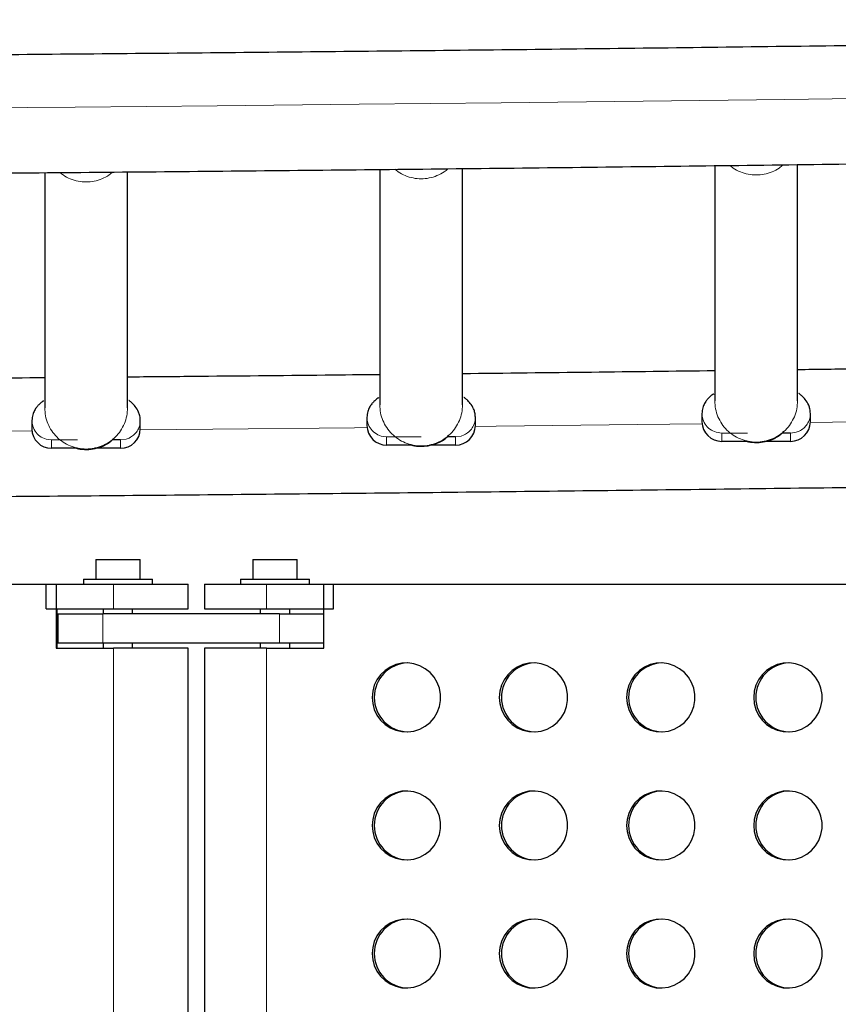
# Model space of a CAD drawing. Extents: x -77 to 873, y -9 to 554.
# Drawn here: x 467 to 478, y 223 to 235 of the extents above; entities that cross this region are included whole.
import ezdxf

# ---------------------------------------------------------------- set-up
doc = ezdxf.new("R2010")
doc.units = 0
doc.header["$LTSCALE"] = 0.125
doc.header["$MEASUREMENT"] = 0
doc.layers.add('CONTOUR', color=7, linetype='CONTINUOUS')

msp = doc.modelspace()

# ---------------------------------------------------------------- linework, layer by layer
at = {"layer": 'CONTOUR', "lineweight": 25}
for p, q in [((467.49655, 233.54321), (467.49655, 230.55824)), ((468.54655, 230.55824), (468.54655, 233.55248)), ((471.74655, 233.58367), (471.74655, 230.59817)), ((472.79655, 230.59817), (472.79655, 233.59489)), ((475.99655, 233.63231), (475.99655, 230.64643)), ((477.04655, 230.64643), (477.04655, 233.64569)), ((471.58405, 230.43929), (471.58405, 230.33337)), ((472.95905, 230.33337), (472.95905, 230.43929)), ((475.83405, 230.48756), (475.83405, 230.38164)), ((477.20905, 230.38164), (477.20905, 230.48756)), ((467.33405, 230.39936), (467.33405, 230.29345)), ((468.70905, 230.29345), (468.70905, 230.39936)), ((472.70905, 230.1907), (472.6029, 230.1907)), ((476.95905, 230.23896), (476.8529, 230.23896)), ((467.9067, 230.04485), (467.58405, 230.04485)), ((468.45905, 230.04485), (468.1328, 230.04485)), ((468.45905, 230.15077), (468.3529, 230.15077)), ((472.1567, 230.08478), (471.83405, 230.08478)), ((472.70905, 230.08478), (472.3828, 230.08478)), ((476.4067, 230.13305), (476.08405, 230.13305)), ((476.95905, 230.13305), (476.6328, 230.13305)), ((468.1433, 228.63308), (468.1433, 228.38308)), ((468.1433, 228.63308), (468.7053, 228.63308)), ((468.7053, 228.38308), (468.7053, 228.63308)), ((470.13522, 228.63308), (470.13522, 228.38308)), ((470.13522, 228.63308), (470.69722, 228.63308)), ((470.69722, 228.38308), (470.69722, 228.63308)), ((457.42303, 228.32108), (467.63965, 228.32108)), ((467.51488, 228.32108), (468.37084, 228.32108)), ((467.51488, 228.00858), (467.51488, 228.32108)), ((467.63965, 228.32108), (467.63965, 227.50858)), ((467.9868, 228.38308), (467.9868, 228.32108)), ((467.9868, 228.38308), (468.4243, 228.38308)), ((468.37084, 228.32108), (469.3168, 228.32108)), ((468.4243, 228.38308), (468.8618, 228.38308)), ((468.8618, 228.32108), (468.8618, 228.38308)), ((469.3168, 228.00858), (469.3168, 228.32108)), ((469.52372, 228.32108), (469.52372, 228.00858)), ((469.52372, 228.32108), (470.30949, 228.32108)), ((469.97872, 228.38308), (469.97872, 228.32108)), ((469.97872, 228.38308), (470.41622, 228.38308)), ((470.30949, 228.32108), (471.16083, 228.32108)), ((470.41622, 228.38308), (470.85372, 228.38308)), ((470.85372, 228.32108), (470.85372, 228.38308)), ((471.03673, 227.50858), (471.03673, 228.32108)), ((471.03673, 228.32108), (481.19828, 228.32108)), ((471.16083, 228.00858), (471.16083, 228.32108)), ((467.51488, 228.00858), (468.37084, 228.00858)), ((467.65343, 227.50858), (467.65343, 228.00858)), ((467.66358, 227.94608), (467.66358, 227.57108)), ((467.66358, 227.94608), (468.23246, 227.94608)), ((470.47338, 227.94608), (468.23246, 227.94608)), ((468.2368, 228.00858), (468.2368, 227.94608)), ((468.37084, 228.00858), (469.3168, 228.00858)), ((468.6118, 227.94608), (468.6118, 228.00858)), ((469.52372, 228.00858), (470.30949, 228.00858)), ((470.22872, 228.00858), (470.22872, 227.94608)), ((470.30949, 228.00858), (471.16083, 228.00858)), ((470.47338, 227.94608), (471.03673, 227.94608)), ((470.60372, 227.94608), (470.60372, 228.00858)), ((468.23246, 227.57108), (467.66358, 227.57108)), ((470.47338, 227.57108), (468.23246, 227.57108)), ((468.2368, 227.57108), (468.2368, 227.50858)), ((468.6118, 227.50858), (468.6118, 227.57108)), ((470.22872, 227.57108), (470.22872, 227.50858)), ((471.03673, 227.57108), (470.47338, 227.57108)), ((470.60372, 227.50858), (470.60372, 227.57108)), ((467.63965, 227.50858), (468.37084, 227.50858)), ((469.3168, 227.50858), (468.37084, 227.50858)), ((469.3168, 214.88358), (469.3168, 227.50858)), ((469.52372, 227.50858), (469.52372, 214.88358)), ((470.30949, 227.50858), (469.52372, 227.50858)), ((470.30949, 227.50858), (471.03673, 227.50858))]:
    msp.add_line(p, q, dxfattribs=at)
at = {"layer": 'CONTOUR', "lineweight": 18}
for p, q in [((467.58405, 230.15077), (467.51405, 230.16071)), ((468.52905, 230.16071), (468.45905, 230.15077)), ((468.5686, 230.17591), (468.52905, 230.16071)), ((471.83405, 230.1907), (471.76405, 230.20064)), ((471.83405, 230.1907), (472.27087, 230.1907)), ((471.83405, 230.08478), (471.83405, 230.1907)), ((472.77905, 230.20064), (472.70905, 230.1907)), ((472.70905, 230.08478), (472.70905, 230.1907)), ((472.8186, 230.21584), (472.77905, 230.20064)), ((476.08405, 230.23896), (476.01405, 230.24891)), ((476.08405, 230.23896), (476.41355, 230.23896)), ((476.08405, 230.13305), (476.08405, 230.23896)), ((477.02905, 230.24891), (476.95905, 230.23896)), ((476.95905, 230.13305), (476.95905, 230.23896)), ((477.0686, 230.2641), (477.02905, 230.24891)), ((467.58405, 230.15077), (467.91355, 230.15077)), ((467.58405, 230.04485), (467.58405, 230.15077)), ((468.45905, 230.04485), (468.45905, 230.15077)), ((468.37084, 228.00858), (468.37084, 228.32108)), ((470.30949, 228.00858), (470.30949, 228.32108)), ((468.23246, 227.94608), (468.23246, 227.57108)), ((470.47338, 227.57108), (470.47338, 227.94608)), ((468.37084, 227.50858), (468.37084, 214.88358)), ((470.30949, 227.50858), (470.30949, 214.88358))]:
    msp.add_line(p, q, dxfattribs=at)
at = {"layer": 'CONTOUR', "lineweight": 18, "flags": 128}
for points in [[(466.07688, 234.3612), (467.88145, 234.3762), (469.68486, 234.39268), (471.487, 234.41066), (473.28776, 234.43014), (475.08702, 234.45111), (476.88467, 234.47357), (478.68061, 234.49752), (480.47473, 234.52295), (482.26691, 234.54988), (484.05705, 234.57829), (485.84503, 234.60818), (487.63075, 234.63955), (489.41409, 234.6724)], [(477.20892, 230.3735), (478.60174, 230.39215), (480.08535, 230.41302)], [(468.70865, 230.27929), (469.62966, 230.28787), (471.42704, 230.30576), (471.58542, 230.30741)], [(472.9588, 230.32219), (473.22305, 230.32513), (475.01757, 230.34599), (475.83539, 230.35599)], [(464.45846, 230.24475), (466.03121, 230.25656), (467.33545, 230.26722)]]:
    msp.add_lwpolyline(points, dxfattribs=at)
at = {"layer": 'CONTOUR', "lineweight": 25, "flags": 128}
for points in [[(471.6498, 226.88358), (471.65678, 226.80546), (471.6775, 226.72985), (471.71128, 226.65919), (471.75706, 226.59573), (471.81334, 226.54153), (471.87833, 226.49832), (471.94994, 226.46749), (472.02586, 226.45004), (472.10365, 226.44652), (472.18081, 226.45705), (472.25488, 226.48129), (472.32345, 226.51845), (472.38433, 226.56736), (472.43557, 226.62642), (472.47551, 226.69376), (472.50287, 226.76719), (472.51677, 226.84436), (472.51677, 226.9228), (472.50287, 226.99997), (472.47551, 227.0734), (472.43557, 227.14074), (472.38433, 227.1998), (472.32345, 227.24871), (472.25488, 227.28587), (472.18081, 227.31011), (472.10365, 227.32064), (472.02586, 227.31712), (471.94994, 227.29967), (471.87833, 227.26884), (471.81334, 227.22563), (471.75706, 227.17143), (471.71128, 227.10797), (471.6775, 227.03731), (471.65678, 226.9617), (471.6498, 226.88358)], [(473.26314, 226.88358), (473.27012, 226.80546), (473.29084, 226.72985), (473.32462, 226.65919), (473.37039, 226.59573), (473.42668, 226.54153), (473.49167, 226.49832), (473.56327, 226.46749), (473.63919, 226.45004), (473.71699, 226.44652), (473.79415, 226.45705), (473.86821, 226.48129), (473.93679, 226.51845), (473.99767, 226.56736), (474.0489, 226.62642), (474.08884, 226.69376), (474.11621, 226.76719), (474.13011, 226.84436), (474.13011, 226.9228), (474.11621, 226.99997), (474.08884, 227.0734), (474.0489, 227.14074), (473.99767, 227.1998), (473.93679, 227.24871), (473.86821, 227.28587), (473.79415, 227.31011), (473.71699, 227.32064), (473.63919, 227.31712), (473.56327, 227.29967), (473.49167, 227.26884), (473.42668, 227.22563), (473.37039, 227.17143), (473.32462, 227.10797), (473.29084, 227.03731), (473.27012, 226.9617), (473.26314, 226.88358)], [(474.87648, 226.88358), (474.88346, 226.80546), (474.90417, 226.72985), (474.93796, 226.65919), (474.98373, 226.59573), (475.04002, 226.54153), (475.10501, 226.49832), (475.17661, 226.46749), (475.25253, 226.45004), (475.33032, 226.44652), (475.40749, 226.45705), (475.48155, 226.48129), (475.55012, 226.51845), (475.61101, 226.56736), (475.66224, 226.62642), (475.70218, 226.69376), (475.72954, 226.76719), (475.74345, 226.84436), (475.74345, 226.9228), (475.72954, 226.99997), (475.70218, 227.0734), (475.66224, 227.14074), (475.61101, 227.1998), (475.55012, 227.24871), (475.48155, 227.28587), (475.40749, 227.31011), (475.33032, 227.32064), (475.25253, 227.31712), (475.17661, 227.29967), (475.10501, 227.26884), (475.04002, 227.22563), (474.98373, 227.17143), (474.93796, 227.10797), (474.90417, 227.03731), (474.88346, 226.9617), (474.87648, 226.88358)], [(476.48982, 226.88358), (476.4968, 226.80546), (476.51751, 226.72985), (476.5513, 226.65919), (476.59707, 226.59573), (476.65336, 226.54153), (476.71835, 226.49832), (476.78995, 226.46749), (476.86587, 226.45004), (476.94366, 226.44652), (477.02083, 226.45705), (477.09489, 226.48129), (477.16346, 226.51845), (477.22435, 226.56736), (477.27558, 226.62642), (477.31552, 226.69376), (477.34288, 226.76719), (477.35679, 226.84436), (477.35679, 226.9228), (477.34288, 226.99997), (477.31552, 227.0734), (477.27558, 227.14074), (477.22435, 227.1998), (477.16346, 227.24871), (477.09489, 227.28587), (477.02083, 227.31011), (476.94366, 227.32064), (476.86587, 227.31712), (476.78995, 227.29967), (476.71835, 227.26884), (476.65336, 227.22563), (476.59707, 227.17143), (476.5513, 227.10797), (476.51751, 227.03731), (476.4968, 226.9617), (476.48982, 226.88358)], [(471.6498, 225.25858), (471.65678, 225.18046), (471.6775, 225.10485), (471.71128, 225.03419), (471.75706, 224.97073), (471.81334, 224.91653), (471.87833, 224.87332), (471.94994, 224.84249), (472.02586, 224.82504), (472.10365, 224.82152), (472.18081, 224.83205), (472.25488, 224.85629), (472.32345, 224.89345), (472.38433, 224.94236), (472.43557, 225.00142), (472.47551, 225.06876), (472.50287, 225.14219), (472.51677, 225.21936), (472.51677, 225.2978), (472.50287, 225.37497), (472.47551, 225.4484), (472.43557, 225.51574), (472.38433, 225.5748), (472.32345, 225.62371), (472.25488, 225.66087), (472.18081, 225.68511), (472.10365, 225.69564), (472.02586, 225.69212), (471.94994, 225.67467), (471.87833, 225.64384), (471.81334, 225.60063), (471.75706, 225.54643), (471.71128, 225.48297), (471.6775, 225.41231), (471.65678, 225.3367), (471.6498, 225.25858)], [(473.26314, 225.25858), (473.27012, 225.18046), (473.29084, 225.10485), (473.32462, 225.03419), (473.37039, 224.97073), (473.42668, 224.91653), (473.49167, 224.87332), (473.56327, 224.84249), (473.63919, 224.82504), (473.71699, 224.82152), (473.79415, 224.83205), (473.86821, 224.85629), (473.93679, 224.89345), (473.99767, 224.94236), (474.0489, 225.00142), (474.08884, 225.06876), (474.11621, 225.14219), (474.13011, 225.21936), (474.13011, 225.2978), (474.11621, 225.37497), (474.08884, 225.4484), (474.0489, 225.51574), (473.99767, 225.5748), (473.93679, 225.62371), (473.86821, 225.66087), (473.79415, 225.68511), (473.71699, 225.69564), (473.63919, 225.69212), (473.56327, 225.67467), (473.49167, 225.64384), (473.42668, 225.60063), (473.37039, 225.54643), (473.32462, 225.48297), (473.29084, 225.41231), (473.27012, 225.3367), (473.26314, 225.25858)], [(474.87648, 225.25858), (474.88346, 225.18046), (474.90417, 225.10485), (474.93796, 225.03419), (474.98373, 224.97073), (475.04002, 224.91653), (475.10501, 224.87332), (475.17661, 224.84249), (475.25253, 224.82504), (475.33032, 224.82152), (475.40749, 224.83205), (475.48155, 224.85629), (475.55012, 224.89345), (475.61101, 224.94236), (475.66224, 225.00142), (475.70218, 225.06876), (475.72954, 225.14219), (475.74345, 225.21936), (475.74345, 225.2978), (475.72954, 225.37497), (475.70218, 225.4484), (475.66224, 225.51574), (475.61101, 225.5748), (475.55012, 225.62371), (475.48155, 225.66087), (475.40749, 225.68511), (475.33032, 225.69564), (475.25253, 225.69212), (475.17661, 225.67467), (475.10501, 225.64384), (475.04002, 225.60063), (474.98373, 225.54643), (474.93796, 225.48297), (474.90417, 225.41231), (474.88346, 225.3367), (474.87648, 225.25858)], [(476.48982, 225.25858), (476.4968, 225.18046), (476.51751, 225.10485), (476.5513, 225.03419), (476.59707, 224.97073), (476.65336, 224.91653), (476.71835, 224.87332), (476.78995, 224.84249), (476.86587, 224.82504), (476.94366, 224.82152), (477.02083, 224.83205), (477.09489, 224.85629), (477.16346, 224.89345), (477.22435, 224.94236), (477.27558, 225.00142), (477.31552, 225.06876), (477.34288, 225.14219), (477.35679, 225.21936), (477.35679, 225.2978), (477.34288, 225.37497), (477.31552, 225.4484), (477.27558, 225.51574), (477.22435, 225.5748), (477.16346, 225.62371), (477.09489, 225.66087), (477.02083, 225.68511), (476.94366, 225.69564), (476.86587, 225.69212), (476.78995, 225.67467), (476.71835, 225.64384), (476.65336, 225.60063), (476.59707, 225.54643), (476.5513, 225.48297), (476.51751, 225.41231), (476.4968, 225.3367), (476.48982, 225.25858)], [(471.6498, 223.63358), (471.65678, 223.55546), (471.6775, 223.47985), (471.71128, 223.40919), (471.75706, 223.34573), (471.81334, 223.29153), (471.87833, 223.24832), (471.94994, 223.21749), (472.02586, 223.20004), (472.10365, 223.19652), (472.18081, 223.20705), (472.25488, 223.23129), (472.32345, 223.26845), (472.38433, 223.31736), (472.43557, 223.37642), (472.47551, 223.44376), (472.50287, 223.51719), (472.51677, 223.59436), (472.51677, 223.6728), (472.50287, 223.74997), (472.47551, 223.8234), (472.43557, 223.89074), (472.38433, 223.9498), (472.32345, 223.99871), (472.25488, 224.03587), (472.18081, 224.06011), (472.10365, 224.07064), (472.02586, 224.06712), (471.94994, 224.04967), (471.87833, 224.01884), (471.81334, 223.97563), (471.75706, 223.92143), (471.71128, 223.85797), (471.6775, 223.78731), (471.65678, 223.7117), (471.6498, 223.63358)], [(473.26314, 223.63358), (473.27012, 223.55546), (473.29084, 223.47985), (473.32462, 223.40919), (473.37039, 223.34573), (473.42668, 223.29153), (473.49167, 223.24832), (473.56327, 223.21749), (473.63919, 223.20004), (473.71699, 223.19652), (473.79415, 223.20705), (473.86821, 223.23129), (473.93679, 223.26845), (473.99767, 223.31736), (474.0489, 223.37642), (474.08884, 223.44376), (474.11621, 223.51719), (474.13011, 223.59436), (474.13011, 223.6728), (474.11621, 223.74997), (474.08884, 223.8234), (474.0489, 223.89074), (473.99767, 223.9498), (473.93679, 223.99871), (473.86821, 224.03587), (473.79415, 224.06011), (473.71699, 224.07064), (473.63919, 224.06712), (473.56327, 224.04967), (473.49167, 224.01884), (473.42668, 223.97563), (473.37039, 223.92143), (473.32462, 223.85797), (473.29084, 223.78731), (473.27012, 223.7117), (473.26314, 223.63358)], [(474.87648, 223.63358), (474.88346, 223.55546), (474.90417, 223.47985), (474.93796, 223.40919), (474.98373, 223.34573), (475.04002, 223.29153), (475.10501, 223.24832), (475.17661, 223.21749), (475.25253, 223.20004), (475.33032, 223.19652), (475.40749, 223.20705), (475.48155, 223.23129), (475.55012, 223.26845), (475.61101, 223.31736), (475.66224, 223.37642), (475.70218, 223.44376), (475.72954, 223.51719), (475.74345, 223.59436), (475.74345, 223.6728), (475.72954, 223.74997), (475.70218, 223.8234), (475.66224, 223.89074), (475.61101, 223.9498), (475.55012, 223.99871), (475.48155, 224.03587), (475.40749, 224.06011), (475.33032, 224.07064), (475.25253, 224.06712), (475.17661, 224.04967), (475.10501, 224.01884), (475.04002, 223.97563), (474.98373, 223.92143), (474.93796, 223.85797), (474.90417, 223.78731), (474.88346, 223.7117), (474.87648, 223.63358)], [(476.48982, 223.63358), (476.4968, 223.55546), (476.51751, 223.47985), (476.5513, 223.40919), (476.59707, 223.34573), (476.65336, 223.29153), (476.71835, 223.24832), (476.78995, 223.21749), (476.86587, 223.20004), (476.94366, 223.19652), (477.02083, 223.20705), (477.09489, 223.23129), (477.16346, 223.26845), (477.22435, 223.31736), (477.27558, 223.37642), (477.31552, 223.44376), (477.34288, 223.51719), (477.35679, 223.59436), (477.35679, 223.6728), (477.34288, 223.74997), (477.31552, 223.8234), (477.27558, 223.89074), (477.22435, 223.9498), (477.16346, 223.99871), (477.09489, 224.03587), (477.02083, 224.06011), (476.94366, 224.07064), (476.86587, 224.06712), (476.78995, 224.04967), (476.71835, 224.01884), (476.65336, 223.97563), (476.59707, 223.92143), (476.5513, 223.85797), (476.51751, 223.78731), (476.4968, 223.7117), (476.48982, 223.63358)]]:
    msp.add_lwpolyline(points, dxfattribs=at)
at = {"layer": 'CONTOUR', "lineweight": 25}
for centre, radius, start, end in [((467.58335, 230.29415), 0.2493, 180.162055, 270.161143), ((468.45975, 230.29415), 0.2493, 269.838857, 359.837945), ((471.83335, 230.33408), 0.2493, 180.162055, 270.161143), ((472.70975, 230.33408), 0.2493, 269.838857, 359.837945), ((476.08335, 230.38234), 0.2493, 180.162055, 270.161143), ((476.95975, 230.38234), 0.2493, 269.838857, 359.837945), ((472.11321, 226.88522), 0.43591, 92.010995, 180.215811), ((473.72655, 226.88522), 0.43591, 92.010995, 180.215811), ((475.33989, 226.88522), 0.43591, 92.010995, 180.215811), ((476.95322, 226.88522), 0.43591, 92.010995, 180.215811), ((472.11335, 226.88207), 0.43604, 179.801349, 267.971845), ((473.72668, 226.88207), 0.43604, 179.801349, 267.971845), ((475.34002, 226.88207), 0.43604, 179.801349, 267.971845), ((476.95336, 226.88207), 0.43604, 179.801349, 267.971845), ((472.11321, 225.26022), 0.43591, 92.010995, 180.215811), ((473.72655, 225.26022), 0.43591, 92.010995, 180.215811), ((475.33989, 225.26022), 0.43591, 92.010995, 180.215811), ((476.95322, 225.26022), 0.43591, 92.010995, 180.215811), ((472.11335, 225.25707), 0.43604, 179.801349, 267.971845), ((473.72668, 225.25707), 0.43604, 179.801349, 267.971845), ((475.34002, 225.25707), 0.43604, 179.801349, 267.971845), ((476.95336, 225.25707), 0.43604, 179.801349, 267.971845), ((472.11321, 223.63522), 0.43591, 92.010995, 180.215811), ((473.72655, 223.63522), 0.43591, 92.010995, 180.215811), ((475.33989, 223.63522), 0.43591, 92.010995, 180.215811), ((476.95322, 223.63522), 0.43591, 92.010995, 180.215811), ((472.11335, 223.63207), 0.43604, 179.801349, 267.971845), ((473.72668, 223.63207), 0.43604, 179.801349, 267.971845), ((475.34002, 223.63207), 0.43604, 179.801349, 267.971845), ((476.95336, 223.63207), 0.43604, 179.801349, 267.971845)]:
    msp.add_arc(centre, radius, start, end, dxfattribs=at)
for points, knots in [([(496.37121, 235.48425), (496.36402, 235.48409), (495.80307, 235.47155), (494.68669, 235.44745), (493.02108, 235.41252), (491.35293, 235.37897), (489.68254, 235.34669), (488.00996, 235.31571), (486.33527, 235.28603), (484.65857, 235.25765), (482.97996, 235.23057), (481.29951, 235.20479), (479.61733, 235.18032), (477.93349, 235.15715), (476.24809, 235.13528), (474.56123, 235.11473), (472.87299, 235.09548), (471.18346, 235.07754), (469.49273, 235.06091), (467.8009, 235.0456), (466.10805, 235.03159), (464.41428, 235.0189), (462.71968, 235.00753), (461.02433, 234.99747), (459.32833, 234.98872), (457.63177, 234.98129), (455.93474, 234.97517), (454.23734, 234.97037), (452.53965, 234.96689), (450.84176, 234.96472), (449.14376, 234.96387), (447.44576, 234.96434), (445.74783, 234.96612), (444.05007, 234.96922), (442.35257, 234.97364), (440.65542, 234.97937), (438.95872, 234.98642), (437.26255, 234.99478), (435.567, 235.00446), (433.87217, 235.01546), (432.17814, 235.02776), (430.48502, 235.04139), (428.79288, 235.05632), (427.10182, 235.07256), (425.41193, 235.09012), (423.7233, 235.10899), (422.03602, 235.12916), (420.35019, 235.15065), (418.66589, 235.17344), (416.98321, 235.19753), (415.30224, 235.22293), (413.62308, 235.24963), (411.94582, 235.27764), (410.27053, 235.30694), (408.59732, 235.33754), (406.92629, 235.36944), (405.25746, 235.40262), (403.59113, 235.43716), (402.31246, 235.46448), (401.5899, 235.4806), (401.42116, 235.48437)], [0, 0, 0, 0, 0.00023032, 0.01798645, 0.03574263, 0.05349884, 0.07125508, 0.08901134, 0.10676763, 0.12452394, 0.14228027, 0.16003662, 0.17779299, 0.19554938, 0.21330579, 0.23106221, 0.24881865, 0.26657511, 0.28433158, 0.30208806, 0.31984455, 0.33760105, 0.35535756, 0.37311408, 0.39087061, 0.40862715, 0.42638369, 0.44414024, 0.46189678, 0.47965334, 0.49740989, 0.51516645, 0.532923, 0.55067955, 0.56843611, 0.58619265, 0.6039492, 0.62170574, 0.63946227, 0.6572188, 0.67497531, 0.69273182, 0.71048832, 0.72824481, 0.74600128, 0.76375775, 0.7815142, 0.79927063, 0.81702705, 0.83478345, 0.85253983, 0.8702962, 0.88805254, 0.90580887, 0.92356517, 0.94132144, 0.9590777, 0.97683392, 0.99459012, 1, 1, 1, 1]), ([(401.42116, 233.9839), (401.97219, 233.97183), (403.07789, 233.94761), (404.74139, 233.91287), (406.41071, 233.87925), (408.08235, 233.84696), (409.75616, 233.81596), (411.43207, 233.78625), (413.10998, 233.75785), (414.78981, 233.73075), (416.47146, 233.70495), (418.15485, 233.68046), (419.83988, 233.65728), (421.52647, 233.6354), (423.21453, 233.61483), (424.90395, 233.59557), (426.59466, 233.57762), (428.28657, 233.56098), (429.97958, 233.54565), (431.6736, 233.53164), (433.36854, 233.51894), (435.06431, 233.50756), (436.76082, 233.49749), (438.45798, 233.48873), (440.1557, 233.4813), (441.85389, 233.47518), (443.55246, 233.47038), (445.25131, 233.46689), (446.95035, 233.46472), (448.6495, 233.46387), (450.34866, 233.46434), (452.04775, 233.46612), (453.74667, 233.46923), (455.44532, 233.47365), (457.14363, 233.47938), (458.84149, 233.48644), (460.53883, 233.49481), (462.23554, 233.50449), (463.93153, 233.51549), (465.62672, 233.52781), (467.32102, 233.54144), (469.01433, 233.55639), (470.70656, 233.57264), (472.39763, 233.59021), (474.08744, 233.60909), (475.7759, 233.62928), (477.46292, 233.65078), (479.14841, 233.67358), (480.83228, 233.6977), (482.51445, 233.72311), (484.19481, 233.74984), (485.87329, 233.77786), (487.54979, 233.80719), (489.22422, 233.83781), (490.89648, 233.86973), (492.56654, 233.90294), (494.23411, 233.93751), (495.50222, 233.9646), (496.21384, 233.98047), (496.37121, 233.98398)], [0, 0, 0, 0, 0.01765286, 0.03542222, 0.05319157, 0.07096088, 0.08873017, 0.10649944, 0.12426868, 0.14203791, 0.15980711, 0.17757629, 0.19534545, 0.2131146, 0.23088373, 0.24865285, 0.26642195, 0.28419104, 0.30196011, 0.31972918, 0.33749823, 0.35526728, 0.37303631, 0.39080534, 0.40857437, 0.42634339, 0.4441124, 0.46188141, 0.47965042, 0.49741942, 0.51518843, 0.53295743, 0.55072644, 0.56849545, 0.58626446, 0.60403347, 0.62180249, 0.63957152, 0.65734055, 0.67510959, 0.69287864, 0.7106477, 0.72841677, 0.74618585, 0.76395494, 0.78172405, 0.79949317, 0.81726231, 0.83503146, 0.85280063, 0.87056982, 0.88833903, 0.90610826, 0.92387751, 0.94164679, 0.95941609, 0.97718541, 0.99495477, 1, 1, 1, 1]), ([(480.24655, 231.08542), (479.99392, 231.08174), (479.18057, 231.06988), (478.11386, 231.05526), (477.29926, 231.04482), (477.04655, 231.04158)], [0, 0, 0, 0, 0.23710383, 0.76332919, 1, 1, 1, 1]), ([(467.49655, 230.93898), (466.99064, 230.93473), (465.92441, 230.92578), (464.85732, 230.91807), (464.29655, 230.91401)], [0, 0, 0, 0, 0.47449097, 1, 1, 1, 1]), ([(471.74655, 230.97947), (471.51579, 230.97701), (470.72187, 230.96856), (469.65518, 230.95815), (468.81886, 230.95071), (468.54655, 230.94829)], [0, 0, 0, 0, 0.21651024, 0.744892, 1, 1, 1, 1]), ([(475.99655, 231.02812), (475.47519, 231.02169), (474.40918, 231.00856), (473.34187, 230.99667), (472.79655, 230.9906)], [0, 0, 0, 0, 0.48907746, 1, 1, 1, 1]), ([(471.73427, 230.68168), (471.73324, 230.68303), (471.72974, 230.68759), (471.71192, 230.67341), (471.6798, 230.64748), (471.6447, 230.6093), (471.61626, 230.56771), (471.59036, 230.51112), (471.5862, 230.46369), (471.58405, 230.43929)], [0, 0, 0, 0, 0.08203937, 0.27761674, 0.49253902, 0.60873095, 0.73162791, 0.86190182, 1, 1, 1, 1]), ([(472.95905, 230.43929), (472.95779, 230.45851), (472.95531, 230.49634), (472.93343, 230.56042), (472.89521, 230.61903), (472.85268, 230.66111), (472.82077, 230.6873), (472.8127, 230.6948), (472.81144, 230.69038), (472.81134, 230.69005)], [0, 0, 0, 0, 0.1077077, 0.2119122, 0.41046569, 0.59907023, 0.78245736, 0.98362183, 1, 1, 1, 1]), ([(475.98427, 230.72995), (475.98324, 230.7313), (475.97974, 230.73586), (475.96192, 230.72167), (475.9298, 230.69575), (475.8947, 230.65756), (475.86626, 230.61598), (475.84036, 230.55938), (475.8362, 230.51196), (475.83405, 230.48756)], [0, 0, 0, 0, 0.08203937, 0.27761674, 0.49253902, 0.60873095, 0.73162791, 0.86190182, 1, 1, 1, 1]), ([(477.20905, 230.48756), (477.20779, 230.50678), (477.20531, 230.5446), (477.18343, 230.60868), (477.14521, 230.6673), (477.10268, 230.70938), (477.07077, 230.73556), (477.0627, 230.74307), (477.06144, 230.73865), (477.06134, 230.73831)], [0, 0, 0, 0, 0.1077077, 0.2119122, 0.41046569, 0.59907023, 0.78245736, 0.98362183, 1, 1, 1, 1]), ([(467.48427, 230.64176), (467.48324, 230.6431), (467.47974, 230.64767), (467.46192, 230.63348), (467.4298, 230.60756), (467.3947, 230.56937), (467.36626, 230.52779), (467.34036, 230.47119), (467.3362, 230.42377), (467.33405, 230.39936)], [0, 0, 0, 0, 0.08203937, 0.27761674, 0.49253902, 0.60873095, 0.73162791, 0.86190182, 1, 1, 1, 1]), ([(468.70905, 230.39936), (468.70779, 230.41859), (468.70531, 230.45641), (468.68343, 230.52049), (468.64521, 230.5791), (468.60268, 230.62119), (468.57077, 230.64737), (468.5627, 230.65487), (468.56144, 230.65045), (468.56134, 230.65012)], [0, 0, 0, 0, 0.1077077, 0.2119122, 0.41046569, 0.59907023, 0.78245736, 0.98362183, 1, 1, 1, 1]), ([(467.89232, 230.05423), (467.89231, 230.05242), (467.89228, 230.04982), (467.90759, 230.0442), (467.92491, 230.03975), (467.94825, 230.03552), (468.00242, 230.02934), (468.08423, 230.03072), (468.17098, 230.04976), (468.2337, 230.07333), (468.27316, 230.09272), (468.30427, 230.11145), (468.33769, 230.13529), (468.35582, 230.1528), (468.36317, 230.16282), (468.362, 230.16522), (468.36152, 230.1662)], [0, 0, 0, 0, 0.06746201, 0.09655535, 0.12288062, 0.14983858, 0.18037227, 0.30438419, 0.42179098, 0.4770753, 0.52975749, 0.58399701, 0.64381187, 0.79071793, 0.91429504, 1, 1, 1, 1]), ([(472.14232, 230.09416), (472.14231, 230.09235), (472.14228, 230.08975), (472.15759, 230.08413), (472.17491, 230.07968), (472.19825, 230.07544), (472.25242, 230.06927), (472.33423, 230.07064), (472.42098, 230.08968), (472.4837, 230.11325), (472.52316, 230.13265), (472.55427, 230.15137), (472.58769, 230.17522), (472.60582, 230.19273), (472.61317, 230.20275), (472.612, 230.20515), (472.61152, 230.20613)], [0, 0, 0, 0, 0.06746201, 0.09655535, 0.12288062, 0.14983858, 0.18037227, 0.30438419, 0.42179098, 0.4770753, 0.52975749, 0.58399701, 0.64381187, 0.79071793, 0.91429504, 1, 1, 1, 1]), ([(476.39232, 230.14243), (476.39231, 230.14061), (476.39228, 230.13801), (476.40759, 230.13239), (476.42491, 230.12795), (476.44825, 230.12371), (476.50242, 230.11753), (476.58423, 230.11891), (476.67098, 230.13795), (476.7337, 230.16152), (476.77316, 230.18091), (476.80427, 230.19964), (476.83769, 230.22348), (476.85582, 230.24099), (476.86317, 230.25102), (476.862, 230.25341), (476.86152, 230.25439)], [0, 0, 0, 0, 0.06746201, 0.09655535, 0.12288062, 0.14983858, 0.18037227, 0.30438419, 0.42179098, 0.4770753, 0.52975749, 0.58399701, 0.64381187, 0.79071793, 0.91429504, 1, 1, 1, 1]), ([(401.42121, 229.87963), (401.45988, 229.87877), (402.0528, 229.86554), (403.20164, 229.84079), (404.8687, 229.80595), (406.53826, 229.77247), (408.21006, 229.74026), (409.88404, 229.70936), (411.5601, 229.67976), (413.23816, 229.65145), (414.91813, 229.62445), (416.59992, 229.59876), (418.28344, 229.57436), (419.9686, 229.55128), (421.6553, 229.5295), (423.34346, 229.50903), (425.03299, 229.48987), (426.72379, 229.47202), (428.41579, 229.45548), (430.10887, 229.44025), (431.80297, 229.42634), (433.49798, 229.41374), (435.19381, 229.40246), (436.89037, 229.39249), (438.58758, 229.38384), (440.28534, 229.3765), (441.98356, 229.37048), (443.68215, 229.36578), (445.38102, 229.36239), (447.08007, 229.36033), (448.77923, 229.35958), (450.47839, 229.36015), (452.17746, 229.36203), (453.87636, 229.36523), (455.575, 229.36975), (457.27327, 229.37559), (458.9711, 229.38275), (460.66839, 229.39122), (462.36505, 229.401), (464.06098, 229.4121), (465.75611, 229.42452), (467.45033, 229.43825), (469.14356, 229.4533), (470.83571, 229.46965), (472.52668, 229.48732), (474.21639, 229.5063), (475.90475, 229.52659), (477.59165, 229.54819), (479.27703, 229.5711), (480.96077, 229.59531), (482.6428, 229.62083), (484.32303, 229.64765), (486.00136, 229.67577), (487.6777, 229.70519), (489.35197, 229.73592), (491.02407, 229.76794), (492.69394, 229.80124), (494.36134, 229.83591), (495.58687, 229.86218), (496.25617, 229.8771), (496.37121, 229.87966)], [0, 0, 0, 0, 0.00123998, 0.01900936, 0.03677875, 0.0545481, 0.07231743, 0.09008674, 0.10785602, 0.12562528, 0.14339451, 0.16116373, 0.17893293, 0.19670211, 0.21447127, 0.23224042, 0.25000955, 0.26777866, 0.28554777, 0.30331686, 0.32108594, 0.33885501, 0.35662407, 0.37439312, 0.39216217, 0.40993121, 0.42770024, 0.44546927, 0.46323829, 0.48100732, 0.49877634, 0.51654536, 0.53431438, 0.55208341, 0.56985243, 0.58762146, 0.60539049, 0.62315953, 0.64092857, 0.65869762, 0.67646668, 0.69423574, 0.71200482, 0.7297739, 0.747543, 0.76531211, 0.78308124, 0.80085037, 0.81861953, 0.8363887, 0.85415789, 0.8719271, 0.88969632, 0.90746557, 0.92523484, 0.94300414, 0.96077345, 0.9785428, 0.99631217, 1, 1, 1, 1])]:
    msp.add_open_spline(points, degree=3, knots=knots, dxfattribs=at)
at = {"layer": 'CONTOUR', "lineweight": 18}
for points, knots in [([(467.69138, 233.54493), (467.70394, 233.53409), (467.74246, 233.50084), (467.81978, 233.46269), (467.91836, 233.43212), (468.02156, 233.42224), (468.12473, 233.43214), (468.22339, 233.46261), (468.30329, 233.50248), (468.34406, 233.5379), (468.35894, 233.55082)], [0, 0, 0, 0, 0.06855053, 0.21022431, 0.35189809, 0.49357187, 0.63524565, 0.77691943, 0.91859321, 1, 1, 1, 1]), ([(471.94037, 233.58568), (471.95326, 233.57455), (471.99209, 233.541), (472.06977, 233.5026), (472.16836, 233.47205), (472.27156, 233.46216), (472.37472, 233.47207), (472.47341, 233.50251), (472.55422, 233.54298), (472.59579, 233.57916), (472.61148, 233.59282)], [0, 0, 0, 0, 0.0699072, 0.210691, 0.35147481, 0.49225861, 0.63304242, 0.77382622, 0.91461003, 1, 1, 1, 1]), ([(476.18937, 233.63477), (476.20257, 233.62335), (476.24172, 233.58949), (476.31976, 233.55086), (476.41837, 233.52032), (476.52156, 233.51043), (476.62472, 233.52034), (476.72343, 233.55075), (476.80525, 233.59188), (476.84769, 233.6289), (476.86428, 233.64337)], [0, 0, 0, 0, 0.07121279, 0.21105427, 0.35089575, 0.49073724, 0.63057872, 0.7704202, 0.91026169, 1, 1, 1, 1]), ([(471.58405, 230.43929), (471.5852, 230.42144), (471.58825, 230.37409), (471.6198, 230.30206), (471.68086, 230.23439), (471.73632, 230.21189), (471.76405, 230.20064)], [0, 0, 0, 0, 0.16778237, 0.44518824, 0.72259412, 1, 1, 1, 1]), ([(472.8186, 230.21584), (472.83808, 230.22723), (472.87703, 230.25003), (472.92113, 230.30233), (472.95032, 230.36337), (472.95873, 230.41103), (472.95902, 230.43632), (472.95905, 230.43929)], [0, 0, 0, 0, 0.24196533, 0.48393066, 0.72589598, 0.96786131, 1, 1, 1, 1]), ([(475.83405, 230.48756), (475.8352, 230.46971), (475.83825, 230.42236), (475.8698, 230.35032), (475.93086, 230.28266), (475.98632, 230.26016), (476.01405, 230.24891)], [0, 0, 0, 0, 0.16778237, 0.44518824, 0.72259412, 1, 1, 1, 1]), ([(477.0686, 230.2641), (477.08808, 230.2755), (477.12703, 230.29829), (477.17113, 230.35059), (477.20032, 230.41163), (477.20873, 230.45929), (477.20902, 230.48459), (477.20905, 230.48756)], [0, 0, 0, 0, 0.24196533, 0.48393066, 0.72589598, 0.96786131, 1, 1, 1, 1]), ([(467.33405, 230.39936), (467.3352, 230.38152), (467.33825, 230.33416), (467.3698, 230.26213), (467.43086, 230.19447), (467.48632, 230.17196), (467.51405, 230.16071)], [0, 0, 0, 0, 0.16778237, 0.44518824, 0.72259412, 1, 1, 1, 1]), ([(468.5686, 230.17591), (468.58808, 230.18731), (468.62703, 230.2101), (468.67113, 230.2624), (468.70032, 230.32344), (468.70873, 230.3711), (468.70902, 230.3964), (468.70905, 230.39936)], [0, 0, 0, 0, 0.24196533, 0.48393066, 0.72589598, 0.96786131, 1, 1, 1, 1])]:
    msp.add_open_spline(points, degree=3, knots=knots, dxfattribs=at)
for points in [[(468.54655, 230.55824), (468.5446, 230.52407), (468.54069, 230.45574), (468.50947, 230.35717), (468.46095, 230.26634), (468.39516, 230.18672), (468.31511, 230.12137), (468.22376, 230.07282), (468.12464, 230.04292), (468.02155, 230.03283), (467.91847, 230.04292), (467.81935, 230.07282), (467.72799, 230.12137), (467.64795, 230.18672), (467.58215, 230.26634), (467.53363, 230.35717), (467.50242, 230.45574), (467.49851, 230.52407), (467.49655, 230.55824)], [(472.79655, 230.59817), (472.7946, 230.564), (472.79069, 230.49566), (472.75947, 230.3971), (472.71095, 230.30626), (472.64516, 230.22664), (472.56511, 230.1613), (472.47376, 230.11275), (472.37464, 230.08285), (472.27155, 230.07275), (472.16847, 230.08285), (472.06935, 230.11275), (471.97799, 230.1613), (471.89795, 230.22664), (471.83215, 230.30626), (471.78363, 230.3971), (471.75242, 230.49566), (471.74851, 230.564), (471.74655, 230.59817)], [(477.04655, 230.64643), (477.0446, 230.61226), (477.04069, 230.54393), (477.00947, 230.44537), (476.96095, 230.35453), (476.89516, 230.27491), (476.81511, 230.20957), (476.72376, 230.16101), (476.62464, 230.13112), (476.52155, 230.12102), (476.41847, 230.13112), (476.31935, 230.16101), (476.22799, 230.20957), (476.14795, 230.27491), (476.08215, 230.35453), (476.03363, 230.44537), (476.00242, 230.54393), (475.99851, 230.61226), (475.99655, 230.64643)]]:
    msp.add_open_spline(points, degree=3, dxfattribs=at)

doc.saveas('drawing.dxf')
